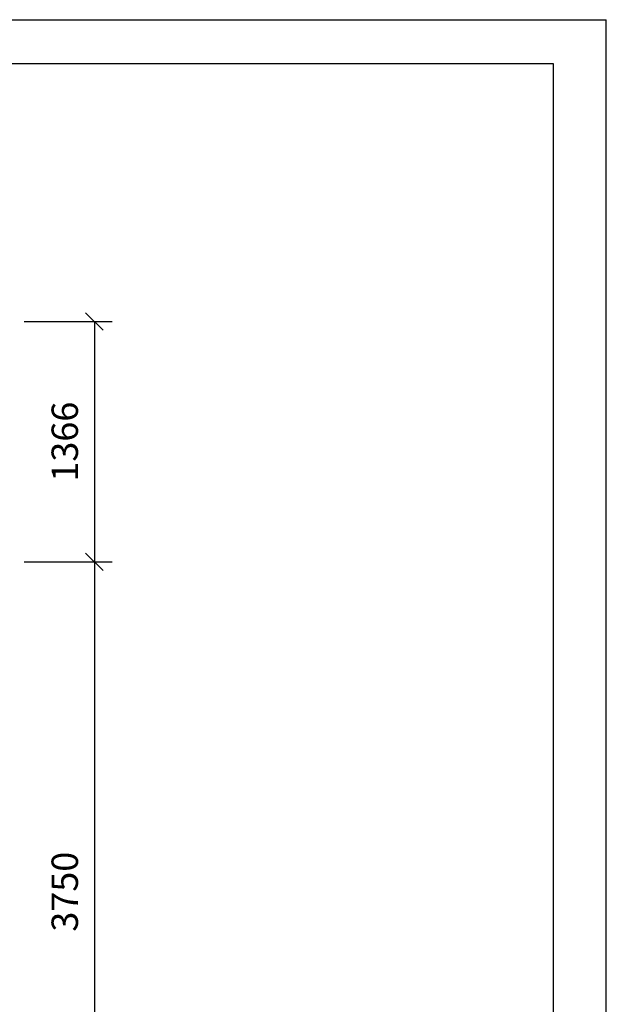
# Model space of a CAD drawing. Extents: x 0 to 14850, y 0 to 10500.
# Drawn here: x 11515 to 14850, y 4904 to 10500 of the extents above; entities that cross this region are included whole.
import ezdxf
from ezdxf.enums import TextEntityAlignment as Align

# ---------------------------------------------------------------- set-up
doc = ezdxf.new("R2010")
doc.units = 0
doc.layers.add('BEMAßUNG', color=7, linetype='Continuous')
doc.styles.add('ARIAL', font='arial.ttf')

# ---------------------------------------------------------------- blocks, each defined once
blk = doc.blocks.new('SLASH')
at = {"color": 0, "linetype": 'Continuous'}
blk.add_line((-12.7, -12.7), (12.7, 12.7), dxfattribs=at)

msp = doc.modelspace()

# ---------------------------------------------------------------- linework, layer by layer
at = {"color": 7, "linetype": 'Continuous'}
for p in [(0, 10500), (14850, 0)]:
    msp.add_line(p, (14850, 10500), dxfattribs=at)
msp.add_lwpolyline([(14550, 10250), (250, 10250), (250, 250), (14550, 250)], close=True, dxfattribs=at)
at = {"layer": 'BEMAßUNG', "color": 7, "linetype": 'Continuous'}
for p, q in [((11540.5, 8784.4), (12040.5, 8784.4)), ((11940.5, 8784.4), (11940.5, 7418.6)), ((11540.5, 7418.6), (12040.5, 7418.6)), ((11940.5, 7418.6), (11940.5, 3668.6))]:
    msp.add_line(p, q, dxfattribs=at)

# ---------------------------------------------------------------- block references
at = {"layer": 'BEMAßUNG', "color": 7, "linetype": 'Continuous', "xscale": 3.937007874015748, "yscale": 3.937007874015748}
for p, rotation in [((11940.5, 8784.4), 270.0000000000001), ((11940.5, 7418.6), 90.00000000000006), ((11940.5, 7418.6), 270.0000000000001)]:
    msp.add_blockref('SLASH', p, dxfattribs=dict(at, rotation=rotation))

# ---------------------------------------------------------------- texts
at = {"layer": 'BEMAßUNG', "color": 7, "linetype": 'Continuous', "style": 'ARIAL'}
for s, p in [('1366', (11771.7, 8101.5)), ('3750', (11771.7, 5543.6))]:
    msp.add_text(s, height=150, rotation=90, dxfattribs=at).set_placement(p, align=Align.MIDDLE_CENTER)

doc.saveas('drawing.dxf')
